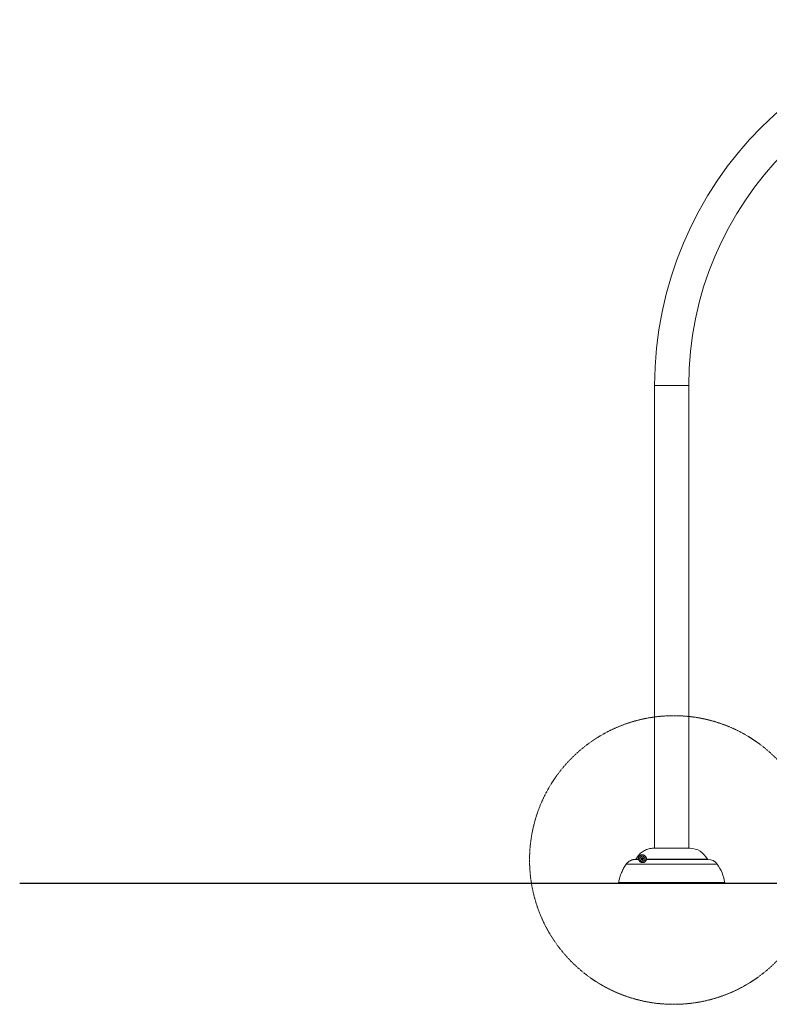
# Model space of a CAD drawing. Units: centimetres. Extents: x -1026 to 32580, y -561 to 491.
# Drawn here: x -876 to -625, y -557 to -228 of the extents above; entities that cross this region are included whole.
import ezdxf

# ---------------------------------------------------------------- set-up
doc = ezdxf.new("R2010")
doc.units = ezdxf.units.CM
doc.header["$LTSCALE"] = 0.01
doc.header["$MEASUREMENT"] = 0
doc.linetypes.add('SLD-Center', pattern=[0.75, 0.6, -0.05, 0.05, -0.05])

msp = doc.modelspace()

# ---------------------------------------------------------------- linework, layer by layer
at = {"color": 7, "linetype": 'Continuous', "lineweight": 18}
for p, q in [((-663.3, -350.14), (-663.3, -505.08)), ((-651.87, -505.08), (-651.87, -350.14)), ((-667.4, -507.78), (-667.4, -507.78)), ((-667.4, -507.82), (-667.4, -507.82)), ((-663.67, -505.08), (-663.68, -505.08)), ((-651.47, -505.08), (-663.67, -505.08)), ((-668.68, -508.85), (-669.73, -508.85)), ((-669.73, -508.85), (-669.73, -508.85)), ((-669.53, -508.76), (-668.73, -508.76)), ((-669.53, -508.76), (-669.53, -508.76)), ((-668.67, -508.86), (-668.67, -508.86)), ((-668.03, -509.2), (-668.06, -509.22)), ((-668.06, -509.22), (-668.06, -509.22)), ((-667.94, -509.29), (-667.96, -509.31)), ((-667.94, -509.29), (-667.96, -509.31)), ((-667.96, -509.31), (-667.96, -509.31)), ((-667.71, -508.7), (-667.6, -508.4)), ((-667.51, -508.95), (-667.71, -508.7)), ((-667.6, -508.4), (-667.29, -508.35)), ((-667.19, -508.9), (-667.51, -508.95)), ((-667.35, -508.92), (-667.51, -508.95)), ((-667.4, -508.53), (-667.4, -508.53)), ((-667.4, -508.77), (-667.4, -508.77)), ((-667.4, -509.48), (-667.4, -509.48)), ((-667.4, -509.52), (-667.4, -509.52)), ((-667.19, -508.9), (-667.35, -508.92)), ((-667.29, -508.35), (-667.08, -508.59)), ((-667.29, -508.35), (-667.19, -508.47)), ((-667.19, -508.47), (-667.08, -508.59)), ((-667.08, -508.59), (-667.19, -508.9)), ((-667.14, -508.74), (-667.19, -508.9)), ((-667.19, -508.9), (-667.19, -508.9)), ((-667.08, -508.59), (-667.14, -508.74)), ((-667.08, -508.59), (-667.08, -508.59)), ((-666.09, -508.86), (-666.09, -508.87)), ((-666.07, -508.76), (-666.07, -508.76)), ((-666.07, -508.76), (-645.63, -508.76)), ((-645.43, -508.85), (-666.07, -508.85)), ((-675.19, -516.83), (-675.2, -516.83)), ((-675.19, -516.83), (-639.97, -516.83))]:
    msp.add_line(p, q, dxfattribs=at)
at = {"color": 8, "linetype": 'Continuous', "lineweight": 18}
for p, q in [((-663.3, -350.14), (-657.59, -350.14)), ((-657.59, -350.14), (-651.87, -350.14)), ((-651.46, -505.08), (-663.69, -505.08)), ((-672.81, -510.43), (-642.35, -510.43)), ((-666.1, -508.89), (-666.1, -508.89)), ((-675.35, -516.64), (-639.81, -516.64))]:
    msp.add_line(p, q, dxfattribs=at)
msp.add_line((-876.13, -516.83), (361.71, -516.83))
at = {"linetype": 'SLD-Center', "lineweight": 18}
msp.add_circle((-656.89, -509.07), 48.34, dxfattribs=at)
at = {"color": 7, "linetype": 'Continuous', "lineweight": 18}
for radius in [0.833, 0.417, 0.119]:
    msp.add_circle((-667.4, -508.65), radius, dxfattribs=at)
for centre, radius, start, end in [((-540.75, -350.14), 122.56, 90, 180), ((-540.75, -350.14), 111.12, 90, 180), ((-667.4, -508.65), 0.867, 90.002, 220.9227), ((-667.4, -508.65), 0.833, 90.0018, 269.9982), ((-667.4, -508.65), 1.27, 359.9986, 89.9989), ((-651.47, -505.39), 0.318, 87.6059, 90), ((-651.75, -512), 6.93, 27.8426, 87.6059), ((-667.4, -508.65), 0.867, 220.9218, 229.9218), ((-667.4, -508.65), 0.867, 229.9212, 269.9999), ((-667.4, -508.65), 0.278, 167.9573, 212.6954), ((-667.4, -508.65), 0.278, 103.3759, 151.9207), ((-667.4, -508.65), 0.278, 227.1825, 279.9393), ((-667.4, -508.65), 0.119, 90.0016, 269.9984), ((-667.4, -508.65), 0.278, 39.9375, 96.5035), ((-667.4, -508.65), 0.278, 279.9407, 339.9402), ((-667.4, -508.65), 1.27, 274.0006, 0.0012), ((-667.4, -508.65), 0.278, 339.9401, 39.9375), ((-645.5, -508.73), 0.127, 196.4696, 264.2208), ((-645.43, -512.66), 3.81, 35.9032, 90), ((-653.85, -518.76), 14.2, 8.5624, 35.9032), ((-639.97, -516.67), 0.165, 270, 8.5624)]:
    msp.add_arc(centre, radius, start, end, dxfattribs=at)
at = {"color": 8, "linetype": 'Continuous', "lineweight": 18}
msp.add_arc((-666.06, -508.89), 0.0397, 136.5749, 169.2784, dxfattribs=at)
at = {"color": 7, "linetype": 'Continuous', "lineweight": 18}
for points, knots in [([(-663.69, -505.08), (-663.95, -505.1), (-664.48, -505.14), (-665.26, -505.31), (-666.01, -505.56), (-666.72, -505.9), (-667.39, -506.31), (-667.88, -506.7), (-668.3, -507.09), (-668.66, -507.47), (-669.08, -508), (-669.36, -508.44), (-669.51, -508.71), (-669.53, -508.76)], [0, 0, 0, 0, 0.110107, 0.220579, 0.330684, 0.438235, 0.546128, 0.653678, 0.696811, 0.783497, 0.870183, 0.976616, 1, 1, 1, 1]), ([(-668.7, -508.33), (-668.69, -508.29), (-668.67, -508.21), (-668.62, -508.08), (-668.56, -507.95), (-668.47, -507.83), (-668.37, -507.71), (-668.27, -507.62), (-668.18, -507.55), (-668.06, -507.48), (-667.93, -507.41), (-667.8, -507.37), (-667.73, -507.35), (-667.71, -507.35)], [0, 0, 0, 0, 0.0978768, 0.1953806, 0.2700511, 0.3455203, 0.4119936, 0.4919145, 0.5636901, 0.6356734, 0.7867198, 0.9385579, 1, 1, 1, 1]), ([(-666.09, -508.77), (-666.08, -508.73), (-666.08, -508.64), (-666.09, -508.5), (-666.13, -508.31), (-666.2, -508.1), (-666.33, -507.89), (-666.48, -507.73), (-666.64, -507.6), (-666.81, -507.5), (-667.02, -507.42), (-667.28, -507.37), (-667.55, -507.38), (-667.77, -507.43), (-667.92, -507.49), (-668.03, -507.55), (-668.13, -507.61), (-668.22, -507.68), (-668.31, -507.76), (-668.41, -507.88), (-668.49, -508), (-668.55, -508.12), (-668.6, -508.24), (-668.64, -508.4), (-668.67, -508.58), (-668.66, -508.71), (-668.65, -508.77)], [0, 0, 0, 0, 0.019956, 0.046748, 0.073961, 0.131876, 0.191151, 0.249378, 0.307631, 0.367285, 0.426947, 0.518981, 0.61191, 0.671721, 0.702154, 0.732547, 0.751306, 0.770391, 0.791236, 0.808454, 0.828018, 0.847509, 0.872885, 0.898939, 0.950165, 1, 1, 1, 1]), ([(-672.81, -510.43), (-672.97, -510.65), (-673.28, -511.09), (-673.69, -511.78), (-674.07, -512.5), (-674.41, -513.25), (-674.71, -514.03), (-674.91, -514.66), (-675.07, -515.22), (-675.19, -515.72), (-675.29, -516.23), (-675.34, -516.54), (-675.35, -516.64)], [0, 0, 0, 0, 0.118985, 0.238067, 0.357052, 0.479679, 0.602411, 0.725038, 0.770754, 0.862203, 0.953827, 1, 1, 1, 1]), ([(-669.72, -508.86), (-669.81, -508.86), (-670, -508.86), (-670.29, -508.89), (-670.61, -508.95), (-670.92, -509.04), (-671.22, -509.15), (-671.51, -509.29), (-671.79, -509.45), (-672.05, -509.64), (-672.32, -509.86), (-672.58, -510.12), (-672.73, -510.33), (-672.81, -510.43)], [0, 0, 0, 0, 0.070016, 0.158022, 0.248585, 0.339147, 0.427155, 0.515164, 0.605732, 0.696299, 0.784493, 0.891686, 1, 1, 1, 1]), ([(-669.67, -508.85), (-669.65, -508.85), (-669.62, -508.85), (-669.58, -508.83), (-669.56, -508.8), (-669.55, -508.77), (-669.54, -508.76)], [0, 0, 0, 0, 0.259676, 0.519209, 0.778398, 1, 1, 1, 1]), ([(-669.53, -508.76), (-669.53, -508.77), (-669.54, -508.78), (-669.56, -508.81), (-669.59, -508.84), (-669.62, -508.85), (-669.65, -508.85), (-669.66, -508.85)], [0, 0, 0, 0, 0.060952, 0.31938, 0.578226, 0.837501, 1, 1, 1, 1]), ([(-668.73, -508.76), (-668.73, -508.76), (-668.73, -508.76), (-668.73, -508.76), (-668.72, -508.76), (-668.72, -508.76)], [0, 0, 0, 0, 0.388438, 0.781363, 1, 1, 1, 1]), ([(-668.65, -508.77), (-668.65, -508.77), (-668.65, -508.77), (-668.65, -508.77), (-668.66, -508.76), (-668.67, -508.75), (-668.68, -508.75), (-668.69, -508.74), (-668.7, -508.75), (-668.72, -508.75), (-668.72, -508.76), (-668.72, -508.76)], [0, 0, 0, 0, 0.009486, 0.042822, 0.180419, 0.317303, 0.453551, 0.589621, 0.726081, 0.86305, 1, 1, 1, 1]), ([(-668.64, -508.87), (-668.64, -508.87), (-668.64, -508.87), (-668.65, -508.86), (-668.66, -508.86), (-668.67, -508.86)], [0, 0, 0, 0, 0.1980255, 0.7514293, 1, 1, 1, 1]), ([(-668.64, -508.85), (-668.64, -508.84), (-668.64, -508.83), (-668.65, -508.8), (-668.65, -508.78), (-668.65, -508.77)], [0, 0, 0, 0, 0.515666, 0.821279, 1, 1, 1, 1]), ([(-668.63, -508.89), (-668.62, -508.89), (-668.62, -508.9), (-668.6, -508.95), (-668.57, -509.05), (-668.52, -509.16), (-668.44, -509.31), (-668.31, -509.49), (-668.14, -509.64), (-667.97, -509.75), (-667.81, -509.83), (-667.62, -509.89), (-667.43, -509.92), (-667.25, -509.92), (-667.07, -509.9), (-666.88, -509.85), (-666.69, -509.76), (-666.53, -509.64), (-666.41, -509.53), (-666.33, -509.44), (-666.26, -509.35), (-666.22, -509.27), (-666.17, -509.16), (-666.13, -509.06), (-666.11, -508.97), (-666.1, -508.92), (-666.1, -508.89), (-666.1, -508.89), (-666.1, -508.89)], [0, 0, 0, 0, 0.044471, 0.14285, 0.209146, 0.27543, 0.342908, 0.410354, 0.476218, 0.509789, 0.543344, 0.577954, 0.613246, 0.632737, 0.652653, 0.677788, 0.695997, 0.716885, 0.737762, 0.754137, 0.770948, 0.791417, 0.811908, 0.854152, 0.895366, 0.9366, 0.97871, 1, 1, 1, 1]), ([(-666.32, -509.44), (-666.34, -509.47), (-666.4, -509.53), (-666.52, -509.64), (-666.69, -509.76), (-666.85, -509.84), (-666.98, -509.88), (-667.11, -509.91), (-667.23, -509.93), (-667.3, -509.93), (-667.31, -509.93)], [0, 0, 0, 0, 0.113152, 0.278622, 0.445007, 0.589779, 0.687956, 0.788943, 0.941232, 1, 1, 1, 1]), ([(-666.1, -508.87), (-666.1, -508.87), (-666.1, -508.86), (-666.09, -508.84), (-666.09, -508.8), (-666.09, -508.78), (-666.09, -508.77)], [0, 0, 0, 0, 0.020347, 0.485609, 0.80029, 1, 1, 1, 1]), ([(-666.09, -508.77), (-666.09, -508.77), (-666.09, -508.77), (-666.09, -508.77), (-666.08, -508.77), (-666.08, -508.76), (-666.07, -508.76)], [0, 0, 0, 0, 0.026593, 0.132275, 0.566111, 1, 1, 1, 1]), ([(-666.06, -508.86), (-666.07, -508.86), (-666.08, -508.85), (-666.08, -508.86), (-666.09, -508.86)], [0, 0, 0, 0, 0.301299, 1, 1, 1, 1]), ([(-675.2, -516.83), (-675.22, -516.83), (-675.26, -516.83), (-675.31, -516.8), (-675.34, -516.76), (-675.37, -516.7), (-675.36, -516.66), (-675.36, -516.64)], [0, 0, 0, 0, 0.196214, 0.392445, 0.588665, 0.784841, 1, 1, 1, 1]), ([(-675.35, -516.64), (-675.36, -516.66), (-675.36, -516.7), (-675.34, -516.75), (-675.3, -516.79), (-675.25, -516.83), (-675.21, -516.83), (-675.19, -516.83)], [0, 0, 0, 0, 0.196094, 0.392179, 0.588265, 0.784384, 1, 1, 1, 1])]:
    msp.add_open_spline(points, degree=3, knots=knots, dxfattribs=at)
at = {"color": 8, "linetype": 'Continuous', "lineweight": 18}
for points, knots in [([(-667.71, -507.35), (-667.69, -507.34), (-667.54, -507.31), (-667.31, -507.31), (-667.02, -507.36), (-666.76, -507.47), (-666.53, -507.62), (-666.34, -507.82), (-666.19, -508.06), (-666.11, -508.27), (-666.07, -508.47), (-666.06, -508.62), (-666.07, -508.72), (-666.07, -508.76)], [0, 0, 0, 0, 0.0376623, 0.1824981, 0.3274071, 0.4506731, 0.5741399, 0.6971274, 0.789564, 0.8817796, 0.9246205, 0.9674148, 1, 1, 1, 1]), ([(-668.72, -508.76), (-668.73, -508.69), (-668.74, -508.56), (-668.72, -508.41), (-668.7, -508.33)], [0, 0, 0, 0, 0.494176, 1, 1, 1, 1]), ([(-668.69, -508.83), (-668.7, -508.83), (-668.71, -508.82), (-668.72, -508.8), (-668.73, -508.77), (-668.73, -508.76)], [0, 0, 0, 0, 0.440711, 0.848431, 1, 1, 1, 1]), ([(-667.31, -509.93), (-667.35, -509.93), (-667.47, -509.93), (-667.65, -509.9), (-667.84, -509.84), (-668, -509.76), (-668.18, -509.64), (-668.35, -509.48), (-668.48, -509.3), (-668.57, -509.15), (-668.62, -509.02), (-668.65, -508.92), (-668.66, -508.86), (-668.67, -508.86), (-668.67, -508.86)], [0, 0, 0, 0, 0.019119, 0.071708, 0.125642, 0.175477, 0.225336, 0.327371, 0.427247, 0.527171, 0.629317, 0.731484, 0.87916, 1, 1, 1, 1]), ([(-666.06, -508.85), (-666.06, -508.86), (-666.06, -508.86), (-666.06, -508.89), (-666.08, -508.94), (-666.1, -509.03), (-666.14, -509.14), (-666.19, -509.25), (-666.24, -509.33), (-666.29, -509.4), (-666.32, -509.44), (-666.32, -509.44)], [0, 0, 0, 0, 0.126717, 0.284593, 0.445553, 0.606428, 0.764654, 0.845825, 0.926908, 0.990787, 1, 1, 1, 1]), ([(-666.1, -508.89), (-666.1, -508.89), (-666.1, -508.89), (-666.1, -508.87), (-666.1, -508.87)], [0, 0, 0, 0, 0.24751, 1, 1, 1, 1]), ([(-666.07, -508.76), (-666.07, -508.77), (-666.08, -508.79), (-666.08, -508.82), (-666.07, -508.84), (-666.07, -508.85), (-666.06, -508.85), (-666.06, -508.85)], [0, 0, 0, 0, 0.123306, 0.298832, 0.567905, 0.946604, 1, 1, 1, 1])]:
    msp.add_open_spline(points, degree=3, knots=knots, dxfattribs=at)

doc.saveas('drawing.dxf')
